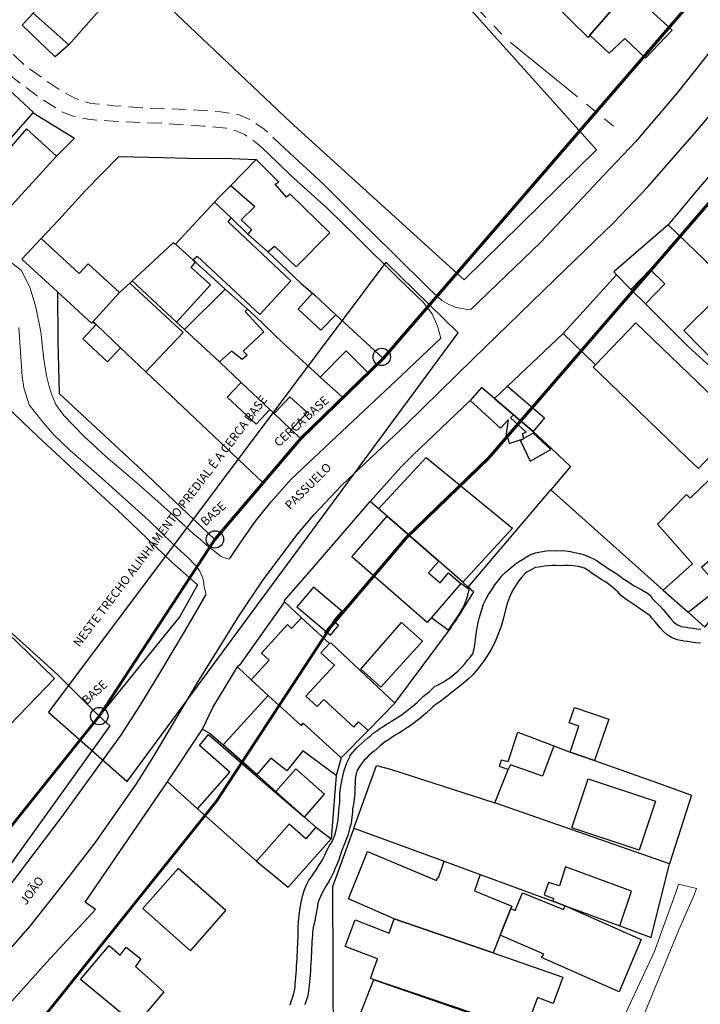
# Model space of a CAD drawing. Units: millimetres. Extents: x 277367 to 280728, y 1665691 to 1668896.
# Drawn here: x 280370 to 280488, y 1667369 to 1667540 of the extents above; entities that cross this region are included whole.
import ezdxf

# ---------------------------------------------------------------- set-up
doc = ezdxf.new("R2010")
doc.units = ezdxf.units.MM
doc.header["$MEASUREMENT"] = 0
doc.header["$PDMODE"] = 2
doc.header["$PDSIZE"] = 2
doc.linetypes.add('HIDDEN', pattern=[0.375, 0.25, -0.125])
doc.linetypes.add('Intermitente', pattern=[48, 15, -2, 2, -2, 2, -2, 2, -2, 2, -2, 15])
for name, color, linetype in [('_cotas', 7, 'Continuous'), ('_textos', 7, 'Continuous'), ('Edificacoes', 2, 'Continuous'), ('Muro_Grade', 8, 'Continuous'), ('Topon_de_Vias', 7, 'Continuous')]:
    doc.layers.add(name, color=color, linetype=linetype)
for name, color, linetype, lineweight in [('_traçado viário por coordenadas', 7, 'Continuous', 60), ('Nao_Pavimentada_S_Mfio', 10, 'HIDDEN', 15), ('Pavimentacao_Asfaltica_Mfio', 10, 'Continuous', 30), ('Pavimentacao_Asfaltica_S_Mfio', 10, 'Continuous', 15), ('Pavimentacao_Nao_Asfaltica_S_Mfio', 10, 'Continuous', 15), ('Rio_Intermitente', 5, 'Intermitente', 9), ('Rio_Perene', 5, 'Continuous', 25)]:
    doc.layers.add(name, color=color, linetype=linetype, lineweight=lineweight)
doc.styles.add('Arial', font='arial.ttf', dxfattribs={"height": 1.5})
doc.styles.get("Standard").update_dxf_attribs({"font": 'arial.ttf'})
doc.dimstyles.new('AEROS UPV', dxfattribs={"dimtxt": 2, "dimasz": 2.5, "dimexe": 1.25, "dimexo": 0.625, "dimtad": 1, "dimdsep": 46, "dimtxsty": 'Standard', "dimblk": 'ARCHTICK', "dimcen": 2.5, "dimadec": 0, "dimazin": 0, "dimtfac": 1, "dimtmove": 0, "dimatfit": 3, "dimfxl": 1, "dimtzin": 0, "dimarcsym": 0})

# ---------------------------------------------------------------- blocks, each defined once
blk = doc.blocks.new('_ArchTick')
at = {"color": 0, "linetype": 'Continuous', "const_width": 0.15}
blk.add_lwpolyline([(-0.5, -0.5), (0.5, 0.5)], dxfattribs=at)
blk = doc.blocks.new('*D88')
at = {"layer": '_cotas', "color": 0, "lineweight": -2, "transparency": 16777216}
for p, q in [((280481.58, 1667536.81), (280489.44, 1667546.27)), ((280507.87, 1667529.33), (280488.64, 1667545.3)), ((280500.81, 1667520.83), (280508.67, 1667530.29))]:
    blk.add_line(p, q, dxfattribs=at)
at = {"layer": 'Defpoints', "color": 0, "transparency": 16777216}
for p in [(280488.64, 1667545.3), (280481.18, 1667536.33), (280500.41, 1667520.35)]:
    blk.add_point(p, dxfattribs=at)
at = {"layer": '_cotas', "color": 0, "lineweight": -2, "transparency": 16777216, "xscale": 2.5, "yscale": 2.5, "zscale": 2.5}
for p, rotation in [((280488.64, 1667545.3), 140.2869953759), ((280507.87, 1667529.33), 320.2869953759001)]:
    blk.add_blockref('_ArchTick', p, dxfattribs=dict(at, rotation=rotation))
at = {"layer": '_cotas', "color": 0, "transparency": 16777216, "insert": (280499.3, 1667538.58), "char_height": 2, "attachment_point": 5, "rotation": 320.287}
blk.add_mtext('25', dxfattribs=at)

msp = doc.modelspace()

# ---------------------------------------------------------------- linework, layer by layer
at = {"layer": '_textos', "lineweight": -2}
for p, q in [((280433.718, 1667497.604), (280375.419, 1667419.906)), ((280446.193, 1667485.448), (280433.718, 1667497.604)), ((280389.024, 1667407.905), (280446.193, 1667485.448)), ((280375.419, 1667419.906), (280389.024, 1667407.905))]:
    msp.add_line(p, q, dxfattribs=at)
for centre in [(280432.993, 1667481.255), (280404.187, 1667449.74), (280384.208, 1667419.207)]:
    msp.add_circle(centre, 1.5, dxfattribs=at)
at = {"layer": '_traçado viário por coordenadas'}
msp.add_line((280433.273, 1667480.999), (280530.905, 1667594.151), dxfattribs=at)
for points in [[(280423.226, 1667433.537), (280437.301, 1667450.076), (280451.476, 1667463.827), (280549.833, 1667577.819)], [(280404.187, 1667449.74), (280419.037, 1667467.189), (280433.273, 1667480.999)], [(280384.208, 1667419.207), (280404.187, 1667449.74)], [(280366.061, 1667356.563), (280404.47, 1667404.514), (280425.106, 1667436.051)], [(280346.549, 1667372.192), (280384.208, 1667419.207)]]:
    msp.add_lwpolyline(points, dxfattribs=at)
at = {"layer": 'Edificacoes', "flags": 128}
for points in [[(280468.654, 1667536.461), (280462.149, 1667542.864), (280462.523, 1667543.249), (280466.691, 1667547.54), (280468.945, 1667549.861), (280469.546, 1667550.48), (280475.695, 1667544.647), (280468.974, 1667536.833)], [(280380.151, 1667548.98), (280372.763, 1667540.628), (280378.94, 1667535.185), (280386.296, 1667543.615)], [(280475.695, 1667544.647), (280483.177, 1667537.741), (280478.587, 1667532.896), (280475.022, 1667536.3), (280472.268, 1667533.748), (280468.974, 1667536.833)], [(280365.424, 1667503.533), (280376.79, 1667515.961), (280371.654, 1667520.646), (280364.684, 1667512.746), (280363.755, 1667513.206), (280359.771, 1667508.7)], [(280406.926, 1667510.896), (280411.075, 1667507.264), (280408.731, 1667504.935), (280410.493, 1667503.271), (280409.878, 1667502.455), (280413.335, 1667499.438), (280414.447, 1667500.384), (280418.221, 1667496.81), (280424.016, 1667502.725), (280417.157, 1667509.382), (280416.54, 1667508.877), (280414.586, 1667511.1), (280415.205, 1667511.48), (280411.299, 1667515.392)], [(280417.306, 1667494.394), (280406.453, 1667504.577), (280406.99, 1667505.3), (280404.103, 1667507.999), (280397.39, 1667500.754), (280400.353, 1667498.062), (280401.099, 1667498.65), (280411.927, 1667488.614)], [(280382.861, 1667487.096), (280383.095, 1667487.351), (280387.696, 1667492.37), (280382.258, 1667497.356), (280380.732, 1667495.691), (280374.142, 1667501.732), (280370.834, 1667498.122), (280376.963, 1667492.504)], [(280397.522, 1667487.284), (280403.436, 1667493.699), (280400.104, 1667496.717), (280400.84, 1667497.619), (280400.353, 1667498.062), (280397.39, 1667500.754), (280396.951, 1667500.999), (280390.5, 1667494.985), (280389.86, 1667494.387)], [(280479.392, 1667496.345), (280476.033, 1667492.915), (280478.55, 1667490.449), (280481.909, 1667493.879)], [(280398.705, 1667485.495), (280392.267, 1667478.669), (280387.848, 1667482.852), (280383.637, 1667486.837), (280383.095, 1667487.351), (280387.696, 1667492.37), (280389.454, 1667494.009)], [(280398.924, 1667485.985), (280405.959, 1667492.966), (280409.783, 1667489.49), (280409.413, 1667489.112), (280412.626, 1667485.595), (280409.047, 1667482.256), (280409.739, 1667481.578), (280408.875, 1667480.822), (280407.054, 1667482.236), (280404.957, 1667480.392)], [(280422.469, 1667485.908), (280418.554, 1667489.525), (280421.047, 1667492.263), (280421.431, 1667491.904), (280425.05, 1667488.515)], [(280513.088, 1667474.545), (280503.966, 1667465.55), (280498.548, 1667470.905), (280490.654, 1667478.708), (280491.298, 1667479.593), (280485.171, 1667485.807), (280490.335, 1667490.899), (280496.712, 1667484.432), (280499.747, 1667487.425), (280505.084, 1667482.272), (280509.075, 1667478.419)], [(280469.536, 1667479.487), (280470.676, 1667478.39), (280485.841, 1667463.79), (280487.721, 1667461.98), (280488.667, 1667462.964), (280495.082, 1667469.627), (280476.898, 1667487.133), (280469.901, 1667479.866)], [(280387.848, 1667482.852), (280385.616, 1667480.417), (280381.373, 1667484.402), (280383.637, 1667486.837)], [(280430.627, 1667478.502), (280426.292, 1667474.227), (280422.374, 1667477.783), (280426.873, 1667482.293)], [(280408.696, 1667476.863), (280413.681, 1667472.156), (280411.285, 1667469.619), (280406.3, 1667474.326)], [(280448.26, 1667473.759), (280453.542, 1667468.954), (280454.867, 1667470.37), (280454.402, 1667467.094), (280454.806, 1667467.223), (280455.002, 1667466.291), (280456.915, 1667466.942), (280457.547, 1667467.158), (280457.32, 1667468.028), (280457.972, 1667468.252), (280455.268, 1667470.716), (280455.781, 1667471.227), (280452.453, 1667474.061), (280450.232, 1667475.952), (280448.26, 1667473.759)], [(280459.177, 1667468.35), (280455.781, 1667471.227), (280452.453, 1667474.061), (280454.701, 1667476.188), (280461.089, 1667470.745)], [(280417.359, 1667468.688), (280420.132, 1667471.644), (280417.114, 1667474.385), (280414.397, 1667471.48)], [(280456.967, 1667466.788), (280458.642, 1667463.268), (280462.216, 1667465.282), (280459.154, 1667468.08), (280457.547, 1667467.158)], [(280432.435, 1667455.013), (280440.691, 1667463.881), (280455.579, 1667451.7), (280447.017, 1667442.316), (280442.834, 1667445.959), (280433.915, 1667453.724), (280433.915, 1667453.724)], [(280480.615, 1667452.391), (280486.659, 1667445.484), (280481.645, 1667440.948), (280485.912, 1667437.132), (280491.322, 1667441.448), (280488.267, 1667444.939), (280489.701, 1667446.193), (280491.775, 1667443.824), (280494.67, 1667446.358), (280493.031, 1667448.231), (280497.088, 1667452.653), (280489.568, 1667460.051), (280486.3, 1667456.872), (280485.639, 1667457.488)], [(280433.915, 1667453.724), (280442.834, 1667445.959), (280441.097, 1667443.963), (280443.071, 1667442.244), (280444.551, 1667443.943), (280446.67, 1667442.098), (280441.58, 1667436.251), (280440.824, 1667435.382), (280427.81, 1667446.713)], [(280418.321, 1667438.098), (280424.128, 1667433.169), (280425.553, 1667434.849), (280424.642, 1667435.622), (280426.094, 1667437.333), (280421.199, 1667441.488)], [(280441.58, 1667436.251), (280444.519, 1667434.026), (280446.299, 1667436.683), (280447.175, 1667438.13), (280447.826, 1667439.881), (280448.098, 1667441.084), (280446.67, 1667442.098)], [(280419.058, 1667417.574), (280413.399, 1667422.769), (280410.464, 1667425.464), (280413.563, 1667428.838), (280412.199, 1667430.09), (280416.718, 1667435.01), (280417.427, 1667434.359), (280419.111, 1667436.193), (280423.962, 1667431.738), (280422.5, 1667430.146), (280424.821, 1667428.014), (280419.902, 1667422.657), (280421.862, 1667420.856), (280422.97, 1667422.063), (280428.151, 1667417.305), (280428.991, 1667418.219), (280430.63, 1667416.7), (280425.99, 1667411.975), (280419.437, 1667417.993)], [(280367.209, 1667416.077), (280376.466, 1667425.716), (280372.054, 1667430.021), (280368.392, 1667433.537), (280367.575, 1667432.686), (280365.308, 1667434.863), (280356.607, 1667425.803), (280360.39, 1667422.171), (280360.617, 1667422.407)], [(280429.375, 1667427.291), (280436.393, 1667435.399), (280440.04, 1667432.135), (280432.86, 1667424.195)], [(280425.99, 1667411.975), (280425.15, 1667408.914), (280419.375, 1667413.215), (280416.607, 1667409.76), (280413.844, 1667411.912), (280411.403, 1667409.106), (280405.599, 1667414.234), (280413.399, 1667422.769), (280419.058, 1667417.574), (280419.437, 1667417.993)], [(280472.228, 1667418.699), (280469.777, 1667411.504), (280465.533, 1667412.949), (280467.064, 1667417.443), (280465.395, 1667418.011), (280466.315, 1667420.714)], [(280401.157, 1667403.179), (280406.738, 1667409.497), (280401.523, 1667414.105), (280403.079, 1667415.996), (280411.267, 1667408.948), (280414.61, 1667406.071), (280419.628, 1667401.752), (280421.636, 1667400.023), (280419.873, 1667398.022), (280417.027, 1667400.536), (280411.381, 1667394.145)], [(280462.745, 1667414.086), (280460.771, 1667408.823), (280455.238, 1667410.798), (280454.815, 1667409.952), (280453.34, 1667410.495), (280453.691, 1667411.623), (280454.837, 1667411.362), (280456.496, 1667416.43)], [(280414.709, 1667406.185), (280419.628, 1667401.752), (280423.127, 1667405.713), (280418.165, 1667410.097), (280414.709, 1667406.185)], [(280465.818, 1667399.915), (280468.647, 1667408.384), (280480.317, 1667404.486), (280477.488, 1667396.017)], [(280430.527, 1667395.793), (280442.485, 1667390.818), (280442.654, 1667391.331), (280442.826, 1667391.245), (280443.759, 1667394.127), (280449.993, 1667391.834), (280449.02, 1667389.003), (280455.499, 1667386.384), (280455.323, 1667385.943), (280453.485, 1667381.353), (280452.253, 1667378.276), (280435.162, 1667384.186), (280427.234, 1667387.645)], [(280406.071, 1667385.601), (280397.825, 1667392.88), (280391.709, 1667385.952), (280399.956, 1667378.673)], [(280474.116, 1667382.964), (280476.142, 1667388.933), (280464.73, 1667393.146), (280463.705, 1667389.896), (280461.83, 1667390.468), (280461.073, 1667388.343), (280462.7, 1667387.674), (280462.54, 1667387.221), (280462.54, 1667387.221), (280464.678, 1667386.435), (280474.116, 1667382.964)], [(280457.333, 1667388.672), (280464.403, 1667385.8), (280464.677, 1667386.435), (280464.677, 1667386.435), (280464.677, 1667386.435), (280477.841, 1667380.627), (280474.007, 1667371.571), (280460.62, 1667377.467), (280460.984, 1667378.058), (280453.485, 1667381.353), (280455.323, 1667385.943), (280456.072, 1667385.594)], [(280428.424, 1667383.989), (280434.258, 1667381.713), (280435.162, 1667384.186), (280452.253, 1667378.276), (280464.263, 1667374.123), (280462.616, 1667369.527), (280459.911, 1667370.566), (280457.764, 1667364.84), (280448.592, 1667367.95), (280431.072, 1667373.892), (280432.257, 1667377.247), (280426.678, 1667379.412)], [(280390.506, 1667365.777), (280380.95, 1667373.707), (280385.924, 1667379.585), (280387.814, 1667377.922), (280388.824, 1667379.254), (280391.407, 1667377.246), (280390.434, 1667375.962), (280395.35, 1667371.56)], [(280427.11, 1667362.156), (280450.708, 1667353.631), (280452.88, 1667359.642), (280454.457, 1667359.073), (280456.168, 1667363.811), (280455.395, 1667364.09), (280455.799, 1667365.239), (280431.585, 1667373.656)]]:
    msp.add_lwpolyline(points, close=True, dxfattribs=at)
at = {"layer": 'Muro_Grade', "flags": 128}
for points in [[(280389.985, 1667547.652), (280417.248, 1667521.802), (280447.249, 1667494.561), (280470.115, 1667517.064), (280433.843, 1667557.535), (280405.559, 1667577.154), (280410.772, 1667583.921), (280383.162, 1667607.591)], [(280372.793, 1667523.414), (280372.828, 1667523.471), (280367.128, 1667528.813)], [(280376.963, 1667492.504), (280370.834, 1667498.122), (280374.142, 1667501.732), (280377.18, 1667504.915), (280381.738, 1667509.945), (280387.595, 1667515.861), (280395.259, 1667515.69), (280399.462, 1667515.596), (280407.124, 1667515.55), (280411.299, 1667515.392), (280406.926, 1667510.896), (280404.878, 1667508.791), (280404.103, 1667507.999)], [(280490.61, 1667513.674), (280487.686, 1667510.283), (280482.47, 1667504.106)], [(280404.103, 1667507.999), (280397.39, 1667500.754)], [(280404.103, 1667507.999), (280406.99, 1667505.3), (280409.878, 1667502.455), (280413.335, 1667499.438), (280419.06, 1667493.953), (280421.047, 1667492.263), (280421.431, 1667491.904), (280425.05, 1667488.515), (280433.208, 1667481.058), (280430.627, 1667478.502), (280426.292, 1667474.227)], [(280482.47, 1667504.106), (280473.086, 1667495.942), (280473.576, 1667495.44)], [(280482.47, 1667504.106), (280499.747, 1667487.425), (280505.084, 1667482.272), (280509.075, 1667478.419), (280513.088, 1667474.545), (280517.194, 1667470.58)], [(280389.86, 1667494.387), (280390.5, 1667494.985), (280396.951, 1667500.999), (280397.39, 1667500.754)], [(280397.39, 1667500.754), (280400.353, 1667498.062), (280400.84, 1667497.619), (280405.959, 1667492.966), (280409.783, 1667489.49), (280410.989, 1667488.393), (280415.944, 1667483.627), (280422.026, 1667478.099), (280422.374, 1667477.783), (280426.292, 1667474.227)], [(280473.576, 1667495.44), (280464.336, 1667485.316)], [(280473.576, 1667495.44), (280476.033, 1667492.915), (280478.55, 1667490.449), (280486.005, 1667483.018), (280490.407, 1667478.952), (280490.654, 1667478.708), (280498.548, 1667470.905)], [(280383.095, 1667487.351), (280387.696, 1667492.37), (280389.454, 1667494.009), (280389.86, 1667494.387)], [(280419.037, 1667467.189), (280417.359, 1667468.688), (280414.397, 1667471.48), (280413.681, 1667472.156), (280408.696, 1667476.863), (280404.957, 1667480.392), (280398.924, 1667485.985), (280397.522, 1667487.284), (280389.86, 1667494.387)], [(280346.666, 1667493.106), (280353.034, 1667486.875), (280359.827, 1667480.529), (280368.003, 1667472.889), (280373.602, 1667467.527), (280380.71, 1667460.872), (280388.256, 1667453.911), (280396.749, 1667445.776), (280401.149, 1667441.896), (280398.13, 1667436.432), (280384.208, 1667419.207)], [(280376.963, 1667492.504), (280377.05, 1667483.971), (280377.268, 1667474.941), (280386.827, 1667466.069), (280392.424, 1667460.894), (280404.187, 1667449.74), (280412.53, 1667459.489)], [(280376.963, 1667492.504), (280382.861, 1667487.096), (280383.095, 1667487.351)], [(280383.095, 1667487.351), (280383.637, 1667486.837), (280387.848, 1667482.852), (280392.267, 1667478.669), (280412.53, 1667459.489)], [(280452.453, 1667474.061), (280454.701, 1667476.188), (280458.902, 1667480.162), (280464.336, 1667485.316)], [(280464.336, 1667485.316), (280469.901, 1667479.866)], [(280470.676, 1667478.39), (280485.841, 1667463.79)], [(280452.453, 1667474.061), (280450.232, 1667475.952), (280448.26, 1667473.759), (280438.39, 1667464.313), (280436.294, 1667462.236), (280430.998, 1667456.264)], [(280426.292, 1667474.227), (280419.037, 1667467.189)], [(280452.453, 1667474.061), (280455.781, 1667471.227), (280459.177, 1667468.35), (280462.338, 1667465.413), (280465.632, 1667462.351), (280462.219, 1667458.319)], [(280412.53, 1667459.489), (280419.037, 1667467.189)], [(280462.219, 1667458.319), (280481.645, 1667440.948), (280485.912, 1667437.132), (280488.792, 1667434.557), (280509.423, 1667460.724)], [(280447.957, 1667441.475), (280462.219, 1667458.319)], [(280416.196, 1667438.917), (280416.193, 1667439.166), (280421.333, 1667445.077), (280430.998, 1667456.264)], [(280447.957, 1667441.475), (280447.017, 1667442.316), (280442.834, 1667445.959), (280433.915, 1667453.724), (280432.435, 1667455.013), (280430.998, 1667456.264)], [(280435.269, 1667421.425), (280444.868, 1667434.314), (280445.181, 1667434.873), (280445.785, 1667435.683), (280446.217, 1667436.357), (280446.371, 1667436.604), (280446.731, 1667437.093), (280446.863, 1667437.351), (280448.909, 1667440.686), (280448.646, 1667440.86), (280448.266, 1667441.245), (280448.095, 1667441.357), (280447.957, 1667441.475)], [(280416.196, 1667438.917), (280408.427, 1667428.001), (280408.101, 1667427.704)], [(280435.269, 1667421.425), (280424.272, 1667431.803), (280423.962, 1667431.738), (280419.111, 1667436.193), (280416.196, 1667438.917)], [(280384.208, 1667419.207), (280377.064, 1667426.34), (280364.908, 1667437.265), (280354.001, 1667425.753)], [(280402.03, 1667416.972), (280402.167, 1667417.178), (280403.843, 1667420.715), (280408.101, 1667427.704)], [(280408.101, 1667427.704), (280410.464, 1667425.464), (280413.399, 1667422.769), (280419.058, 1667417.574), (280419.437, 1667417.993), (280425.99, 1667411.975)], [(280435.269, 1667421.425), (280430.63, 1667416.7), (280425.99, 1667411.975)], [(280384.208, 1667419.207), (280386.014, 1667417.51), (280367.59, 1667391.843), (280358.628, 1667403.807), (280352.555, 1667395.396)], [(280396.002, 1667407.864), (280402.03, 1667416.972)], [(280402.03, 1667416.972), (280403.374, 1667416.199), (280405.599, 1667414.234), (280411.403, 1667409.106), (280414.709, 1667406.185), (280419.628, 1667401.752), (280421.636, 1667400.023), (280424.247, 1667398.007)], [(280462.745, 1667414.086), (280465.533, 1667412.949), (280469.777, 1667411.504), (280480.633, 1667407.662), (280486.541, 1667405.543), (280482.707, 1667393.699)], [(280425.99, 1667411.975), (280425.15, 1667408.914), (280424.247, 1667398.007)], [(280428.182, 1667399.854), (280432.102, 1667410.675), (280434.512, 1667410.05), (280452.518, 1667404.232)], [(280452.518, 1667404.232), (280454.815, 1667409.952)], [(280365.227, 1667365.688), (280375.081, 1667376.628), (280383.521, 1667385.81), (280381.764, 1667387.037), (280396.002, 1667407.864)], [(280396.002, 1667407.864), (280401.157, 1667403.179), (280411.381, 1667394.145), (280416.839, 1667389.665), (280424.247, 1667398.007)], [(280482.707, 1667393.699), (280452.518, 1667404.232)], [(280428.182, 1667399.854), (280424.51, 1667389.716), (280424.587, 1667361.615), (280433.645, 1667358.552)], [(280428.182, 1667399.854), (280443.759, 1667394.127), (280449.993, 1667391.834), (280462.54, 1667387.221)], [(280464.678, 1667386.435), (280474.116, 1667382.964), (280479.536, 1667380.971), (280482.707, 1667393.699)], [(280464.678, 1667386.435), (280462.54, 1667387.221)]]:
    msp.add_lwpolyline(points, dxfattribs=at)
for points in [[(280389.985, 1667547.652), (280386.296, 1667543.615), (280378.94, 1667535.185), (280376.578, 1667533.13), (280370.884, 1667538.584), (280372.763, 1667540.628), (280380.151, 1667548.98), (280384.587, 1667553.739), (280384.744, 1667553.554), (280387.639, 1667550.718), (280390.222, 1667547.91)], [(280359.771, 1667508.7), (280363.755, 1667513.206), (280364.398, 1667513.934), (280372.793, 1667523.414), (280379.923, 1667519.036), (280376.79, 1667515.961), (280365.424, 1667503.533)]]:
    msp.add_lwpolyline(points, close=True, dxfattribs=at)
at = {"layer": 'Nao_Pavimentada_S_Mfio', "ltscale": 10, "flags": 128}
msp.add_lwpolyline([(280412.635, 1667517.081), (280411.784, 1667517.879), (280410.653, 1667518.802), (280409.336, 1667519.661), (280407.96, 1667520.27), (280406.148, 1667520.812), (280402.282, 1667521.146), (280394.927, 1667521.631), (280390.066, 1667521.83), (280385.704, 1667522.034), (280382.212, 1667522.31), (280379.715, 1667522.845), (280377.589, 1667523.695), (280373.889, 1667526.087), (280369.244, 1667529.527), (280365.657, 1667533.103), (280359.994, 1667538.589), (280355.026, 1667543.148), (280348.112, 1667549.181), (280342.261, 1667554.79), (280335.962, 1667561.64), (280331.045, 1667567.258), (280324.236, 1667575.223), (280320.714, 1667579.159), (280317.201, 1667581.491), (280314.033, 1667583.669), (280315.53, 1667586.126), (280320.645, 1667582.409), (280323.437, 1667580.199), (280328.663, 1667574.771), (280333.015, 1667569.583), (280338.748, 1667563.288), (280342.215, 1667559.274), (280345.24, 1667555.879), (280347.567, 1667553.723), (280353.227, 1667548.486), (280359.204, 1667542.755), (280365.742, 1667536.904), (280369.705, 1667533.145), (280371.466, 1667531.543), (280374.29, 1667529.517), (280377.677, 1667527.185), (280380.12, 1667525.901), (280382.745, 1667525.056), (280386.798, 1667524.662), (280391.598, 1667524.275), (280400.26, 1667523.99), (280405.122, 1667523.604), (280408.367, 1667523.077), (280410.182, 1667522.286), (280412.69, 1667520.63), (280414.385, 1667519.054)], dxfattribs=at)
at = {"layer": 'Pavimentacao_Asfaltica_Mfio', "flags": 128}
for points in [[(280353.219, 1667361.783), (280364.369, 1667373.982), (280372.25, 1667382.909), (280378.277, 1667390.508), (280383.502, 1667397.289), (280390.623, 1667407.516), (280393.81, 1667412.594), (280401.219, 1667425.066), (280408.328, 1667436.476), (280412.499, 1667442.748), (280418.461, 1667450.658), (280421.353, 1667454.052), (280426.037, 1667459.021), (280437.141, 1667469.538), (280448.797, 1667480.932), (280462.921, 1667494.657), (280473.099, 1667504.479), (280478.953, 1667510.643), (280487.388, 1667520.261), (280495.45, 1667529.812), (280502.66, 1667539.395), (280515.756, 1667555.698)], [(280500.915, 1667547.524), (280492.505, 1667537.568), (280484.08, 1667526.954), (280476.818, 1667518.408), (280471.395, 1667512.684), (280460.488, 1667501.11), (280448.407, 1667489.457)], [(280406.59, 1667446.3), (280406.85, 1667446.581), (280408.633, 1667449.249), (280411.212, 1667452.889), (280413.857, 1667456.155), (280417.367, 1667460.115), (280426.128, 1667468.366), (280436.431, 1667478.064), (280443.21, 1667484.502)], [(280402.61, 1667440.186), (280399.048, 1667434.072), (280394.749, 1667426.923), (280391.197, 1667421.027), (280387.859, 1667415.835), (280377.748, 1667401.848), (280364.211, 1667384.043), (280356.258, 1667375.207), (280343.137, 1667360.87), (280332.914, 1667349.428), (280320.145, 1667337.275), (280308.779, 1667327.876), (280302.165, 1667322.95), (280299.011, 1667320.737), (280296.103, 1667318.776), (280289.167, 1667314.781), (280281.36, 1667310.714), (280269.648, 1667304.8), (280246.294, 1667292.102), (280242.961, 1667290.318)]]:
    msp.add_lwpolyline(points, dxfattribs=at)
at = {"layer": 'Pavimentacao_Asfaltica_S_Mfio', "flags": 128}
for points in [[(280406.59, 1667446.3), (280405.668, 1667446.619), (280405.252, 1667446.77), (280404.245, 1667447.594), (280403.566, 1667448.104), (280402.659, 1667448.774), (280401.706, 1667449.707), (280400.5, 1667450.71), (280396.416, 1667454.437), (280390.7, 1667459.516), (280385.348, 1667464.083), (280381.536, 1667467.596), (280378.058, 1667471.146), (280376.675, 1667473.032), (280375.869, 1667474.993), (280375.481, 1667476.353), (280375.056, 1667477.974), (280374.64, 1667480.894), (280374.114, 1667485.581), (280373.256, 1667489.842), (280372.252, 1667493.137), (280370.771, 1667496.204), (280368.182, 1667498.227)], [(280402.61, 1667440.186), (280402.535, 1667440.699), (280402.339, 1667441.476), (280402.221, 1667442.557), (280401.99, 1667443.358), (280401.762, 1667443.799), (280401.488, 1667444.33), (280400.805, 1667445.236), (280399.534, 1667446.518), (280396.957, 1667448.929), (280392.697, 1667453.076), (280384.723, 1667460.231), (280379.102, 1667465.155), (280376.231, 1667467.933), (280374.273, 1667470.196), (280372.115, 1667472.994), (280371.152, 1667475.926), (280370.883, 1667477.854), (280370.589, 1667482.135), (280370.297, 1667486.351)]]:
    msp.add_lwpolyline(points, dxfattribs=at)
at = {"layer": 'Pavimentacao_Nao_Asfaltica_S_Mfio', "flags": 128}
for points in [[(280414.385, 1667519.054), (280416.401, 1667517.179), (280422.879, 1667511.141), (280428.984, 1667505.037), (280434.773, 1667499.366), (280441.255, 1667492.954), (280443.393, 1667490.982), (280444.584, 1667490.309), (280445.897, 1667489.825), (280447.457, 1667489.529), (280448.407, 1667489.457)], [(280443.21, 1667484.502), (280442.629, 1667486.552), (280442.245, 1667487.482), (280441.734, 1667488.723), (280440.157, 1667490.7), (280436.004, 1667494.706), (280428.579, 1667502.043), (280423.608, 1667506.913), (280417.257, 1667512.641), (280413.294, 1667516.462), (280412.635, 1667517.081)], [(280472.709, 1667362.661), (280480.084, 1667378.434), (280483.839, 1667388.875), (280484.294, 1667390.173), (280487.401, 1667389.393), (280487.019, 1667388.49), (280486.959, 1667388.347), (280484.343, 1667382.278), (280478.387, 1667367.827)]]:
    msp.add_lwpolyline(points, dxfattribs=at)
at = {"layer": 'Rio_Intermitente', "flags": 128}
msp.add_lwpolyline([(280288.488, 1667638.667), (280337.672, 1667616.799), (280356.995, 1667608.761), (280367.448, 1667603.787), (280372.925, 1667599.503), (280430.547, 1667561.411), (280454.557, 1667536.156), (280473.43, 1667520.791)], dxfattribs=at)
at = {"layer": 'Rio_Perene', "flags": 128}
for points in [[(280417.169, 1667369.305), (280417.422, 1667370.051), (280417.637, 1667370.717), (280417.825, 1667371.311), (280417.971, 1667372.016), (280418.018, 1667372.459), (280418.068, 1667372.964), (280418.111, 1667373.47), (280418.158, 1667374.067), (280418.22, 1667374.701), (280418.267, 1667375.349), (280418.301, 1667376.008), (280418.331, 1667376.654), (280418.38, 1667377.242), (280418.414, 1667377.748), (280418.438, 1667378.584), (280418.469, 1667379.208), (280418.505, 1667379.732), (280418.527, 1667380.323), (280418.575, 1667380.92), (280418.584, 1667381.077), (280418.55, 1667381.59), (280418.543, 1667382.167), (280418.565, 1667382.775), (280418.614, 1667383.493), (280418.703, 1667384.359), (280418.797, 1667385.184), (280418.909, 1667386.05), (280419.066, 1667386.992), (280419.324, 1667388.068), (280419.675, 1667389.215), (280420.053, 1667390.169), (280420.415, 1667390.85), (280420.853, 1667391.454), (280421.279, 1667392.055), (280421.727, 1667392.701), (280422.15, 1667393.389), (280422.572, 1667394.085), (280422.935, 1667394.735), (280423.211, 1667395.297), (280423.484, 1667395.841), (280423.738, 1667396.381), (280423.974, 1667396.871), (280424.366, 1667397.407), (280424.631, 1667397.951), (280424.867, 1667398.631), (280425.144, 1667399.497), (280425.312, 1667400.314), (280425.454, 1667401.34), (280425.514, 1667402.054), (280425.573, 1667402.799), (280425.626, 1667403.506), (280425.742, 1667404.231), (280425.738, 1667404.782), (280425.745, 1667405.777), (280425.82, 1667406.393), (280425.936, 1667407.065), (280426.056, 1667407.704), (280426.183, 1667408.312), (280426.291, 1667408.84), (280426.515, 1667409.774), (280426.784, 1667410.618), (280426.949, 1667411.135), (280427.173, 1667411.591), (280427.45, 1667412.07), (280427.475, 1667412.146), (280427.539, 1667412.368), (280427.991, 1667412.945), (280428.154, 1667413.153), (280428.562, 1667413.583), (280429, 1667414.022), (280429.502, 1667414.481), (280430.036, 1667414.928), (280430.564, 1667415.388), (280431.103, 1667415.843), (280431.65, 1667416.285), (280432.177, 1667416.684), (280432.681, 1667417.036), (280433.161, 1667417.355), (280433.657, 1667417.685), (280434.172, 1667418.008), (280434.688, 1667418.32), (280435.166, 1667418.605), (280435.629, 1667418.897), (280436.082, 1667419.2), (280436.504, 1667419.498), (280436.897, 1667419.78), (280437.641, 1667420.343), (280438.041, 1667420.659), (280438.418, 1667420.95), (280439.096, 1667421.539), (280439.77, 1667422.208), (280440.231, 1667422.648), (280440.899, 1667423.165), (280441.25, 1667423.474), (280441.679, 1667423.883), (280442.114, 1667424.303), (280442.655, 1667424.564), (280443.492, 1667424.987), (280444.038, 1667425.341), (280444.755, 1667425.84), (280445.438, 1667426.372), (280446.148, 1667426.968), (280446.779, 1667427.582), (280447.358, 1667428.25), (280447.895, 1667428.898), (280448.358, 1667429.426), (280448.75, 1667429.966), (280448.988, 1667430.832), (280449.077, 1667431.541), (280449.211, 1667432.43), (280449.337, 1667433.432), (280449.501, 1667434.457), (280449.664, 1667435.399), (280449.887, 1667436.281), (280450.133, 1667437.027), (280450.353, 1667437.777), (280450.528, 1667438.406), (280451.013, 1667439.439), (280451.457, 1667440.197), (280451.998, 1667441.037), (280452.554, 1667441.863), (280452.984, 1667442.432), (280453.316, 1667442.881), (280453.715, 1667443.39), (280454.242, 1667443.96), (280454.97, 1667444.559), (280455.698, 1667445.167), (280456.273, 1667445.604), (280456.811, 1667445.944), (280457.484, 1667446.382), (280458.134, 1667446.797), (280458.698, 1667447.103), (280459.542, 1667447.405), (280460.443, 1667447.598), (280461.426, 1667447.761), (280462.229, 1667447.826), (280463.052, 1667447.782), (280463.949, 1667447.791), (280464.808, 1667447.731), (280465.582, 1667447.646), (280466.371, 1667447.492), (280467.171, 1667447.29), (280468.016, 1667447.042), (280468.955, 1667446.662), (280469.602, 1667446.351), (280470.23, 1667446.012), (280470.705, 1667445.7), (280471.457, 1667445.14), (280472.112, 1667444.715), (280472.89, 1667444.226), (280473.765, 1667443.654), (280474.674, 1667442.981), (280475.486, 1667442.443), (280476.099, 1667442.067), (280476.608, 1667441.698), (280477.472, 1667441.259), (280477.954, 1667441.007), (280478.646, 1667440.605), (280479.069, 1667440.315), (280479.488, 1667440.006), (280479.796, 1667439.454), (280479.883, 1667439.373), (280480.297, 1667438.963), (280481.031, 1667438.272), (280481.616, 1667437.592), (280482.088, 1667437.051), (280482.437, 1667436.625), (280482.953, 1667435.995), (280483.404, 1667435.48), (280483.757, 1667435.182), (280484.116, 1667434.957), (280484.763, 1667434.709), (280485.116, 1667434.621), (280485.58, 1667434.546), (280486.151, 1667434.455), (280486.789, 1667434.368), (280487.451, 1667434.293), (280488.103, 1667434.25)], [(280488.065, 1667431.831), (280487.236, 1667431.886), (280486.49, 1667431.97), (280485.796, 1667432.065), (280485.198, 1667432.161), (280484.631, 1667432.252), (280484.035, 1667432.4), (280483.032, 1667432.786), (280482.329, 1667433.226), (280481.706, 1667433.752), (280481.11, 1667434.433), (280480.568, 1667435.094), (280480.243, 1667435.492), (280479.79, 1667436.01), (280479.619, 1667436.21), (280479.398, 1667436.517), (280478.961, 1667436.814), (280478.478, 1667437.134), (280478.055, 1667437.438), (280477.55, 1667437.811), (280476.914, 1667438.277), (280476.226, 1667438.728), (280475.661, 1667439.063), (280475.235, 1667439.341), (280474.715, 1667439.729), (280474.315, 1667440.064), (280473.847, 1667440.587), (280473.458, 1667440.963), (280472.979, 1667441.347), (280472.549, 1667441.734), (280472.119, 1667442.039), (280471.513, 1667442.453), (280470.922, 1667442.821), (280470.488, 1667443.092), (280469.818, 1667443.532), (280469.175, 1667443.976), (280468.756, 1667444.322), (280468.012, 1667444.777), (280467.002, 1667445.039), (280466.083, 1667445.166), (280465.283, 1667445.211), (280464.576, 1667445.221), (280463.847, 1667445.186), (280463.07, 1667445.201), (280462.419, 1667445.215), (280461.754, 1667445.161), (280461.066, 1667445.085), (280460.521, 1667445.017), (280459.504, 1667444.857), (280458.675, 1667444.442), (280458.126, 1667444.144), (280457.7, 1667443.789), (280457.218, 1667443.22), (280456.699, 1667442.552), (280456.225, 1667441.893), (280455.8, 1667441.252), (280455.419, 1667440.551), (280455.058, 1667439.763), (280454.722, 1667438.806), (280454.458, 1667437.807), (280454.223, 1667436.899), (280454.037, 1667436.153), (280453.695, 1667434.894), (280453.277, 1667433.801), (280452.83, 1667432.693), (280452.412, 1667431.713), (280451.961, 1667430.805), (280451.461, 1667429.938), (280450.807, 1667428.976), (280450.169, 1667428.09), (280449.501, 1667427.279), (280448.709, 1667426.352), (280447.989, 1667425.624), (280447.134, 1667424.873), (280446.275, 1667424.187), (280445.531, 1667423.609), (280444.87, 1667423.1), (280444.28, 1667422.64), (280443.776, 1667422.244), (280442.958, 1667421.621), (280442.379, 1667421.255), (280441.808, 1667420.814), (280441.455, 1667420.476), (280440.741, 1667419.768), (280439.95, 1667419.08), (280439.526, 1667418.754), (280439.118, 1667418.432), (280438.332, 1667417.836), (280437.906, 1667417.53), (280437.449, 1667417.208), (280436.945, 1667416.871), (280436.428, 1667416.545), (280435.932, 1667416.249), (280435.439, 1667415.951), (280434.968, 1667415.656), (280434.499, 1667415.343), (280434.041, 1667415.039), (280433.598, 1667414.729), (280433.138, 1667414.382), (280432.642, 1667413.981), (280432.137, 1667413.554), (280431.605, 1667413.091), (280431.575, 1667413.066), (280431.094, 1667412.662), (280430.671, 1667412.276), (280430.295, 1667411.899), (280429.986, 1667411.573), (280429.462, 1667410.905), (280429.076, 1667410.382), (280428.805, 1667409.937), (280428.729, 1667409.818), (280428.565, 1667409.217), (280428.479, 1667408.682), (280428.415, 1667408.093), (280428.385, 1667407.5), (280428.367, 1667406.942), (280428.352, 1667406.387), (280428.329, 1667405.832), (280428.273, 1667405.335), (280428.161, 1667404.446), (280428.109, 1667403.929), (280427.959, 1667403.154), (280427.956, 1667402.618), (280427.855, 1667401.74), (280427.754, 1667401.121), (280427.638, 1667400.449), (280427.447, 1667399.791), (280427.316, 1667399.263), (280427.145, 1667398.587), (280426.939, 1667398.074), (280426.674, 1667397.416), (280426.449, 1667396.831), (280426.184, 1667396.166), (280425.96, 1667395.527), (280425.627, 1667394.543), (280425.414, 1667393.939), (280425.193, 1667393.388), (280424.921, 1667392.791), (280424.696, 1667392.32), (280424.412, 1667391.727), (280424.184, 1667391.259), (280423.908, 1667390.765), (280423.448, 1667389.986), (280422.985, 1667389.165), (280422.719, 1667388.644), (280422.42, 1667388.013), (280422.132, 1667387.325), (280421.949, 1667386.858), (280421.818, 1667386.018), (280421.658, 1667385.118), (280421.508, 1667384.304), (280421.418, 1667383.788), (280421.284, 1667383.203), (280421.175, 1667382.69), (280421.08, 1667382.181), (280421.058, 1667381.912), (280421.017, 1667381.337), (280420.986, 1667380.757), (280420.939, 1667380.18), (280420.918, 1667379.605), (280420.881, 1667379.067), (280420.852, 1667378.489), (280420.827, 1667377.631), (280420.789, 1667377.061), (280420.742, 1667376.497), (280420.714, 1667375.89), (280420.678, 1667375.2), (280420.627, 1667374.495), (280420.564, 1667373.855), (280420.519, 1667373.274), (280420.474, 1667372.743), (280420.421, 1667372.211), (280420.361, 1667371.643), (280420.166, 1667370.7), (280419.938, 1667369.98), (280419.715, 1667369.291)]]:
    msp.add_lwpolyline(points, dxfattribs=at)

# ---------------------------------------------------------------- texts
at = {"layer": '_textos', "lineweight": -2, "char_height": 1.5, "attachment_point": 1}
for s, insert, width, rotation in [('NESTE TRECHO ALINHAMENTO PREDIAL É A CERCA BASE ', (280379.557, 1667431.94), 126.15576, 52.74436), ('CERCA BASE', (280414.21, 1667466.734), 35.78364, 42.0555), (' BASE', (280401.177, 1667452.76), 35.78364, 42.0555), (' BASE', (280380.679, 1667421.89), 35.78364, 42.0555)]:
    msp.add_mtext(s, dxfattribs=dict(at, insert=insert, width=width, rotation=rotation))
at = {"layer": 'Topon_de_Vias', "style": 'Arial'}
for s, rotation, p in [('PASSUELO', 44.91783, (280417.16, 1667454.771)), ('JOÃO', 53.65709, (280371.563, 1667386.455))]:
    msp.add_text(s, height=1.5, rotation=rotation, dxfattribs=at).set_placement(p)

# ---------------------------------------------------------------- dimensions: what is measured, and where the dimension line sits
at = {"layer": '_cotas'}
dim = msp.add_aligned_dim(p1=(280500.411, 1667520.353), p2=(280481.18, 1667536.326), distance=-11.67, dimstyle='AEROS UPV', dxfattribs=at)
dim.commit()
dim.dimension.update_dxf_attribs({"geometry": '*D88', "text_midpoint": (280499.304, 1667538.583)})

doc.saveas('drawing.dxf')
